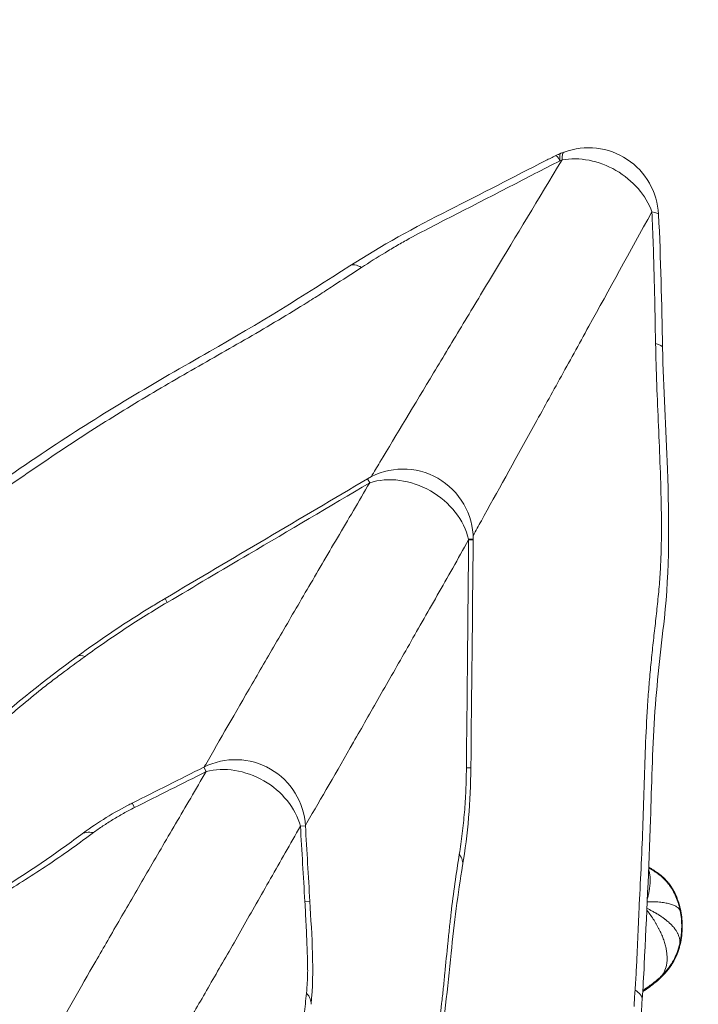
# Model space of a CAD drawing. Extents: x -82266 to -69628, y 18105 to 27015.
# Drawn here: x -78973 to -78727, y 25854 to 26211 of the extents above; entities that cross this region are included whole.
import ezdxf

# ---------------------------------------------------------------- set-up
doc = ezdxf.new("R2010")
doc.units = 0
doc.header["$MEASUREMENT"] = 0
doc.header["$PDMODE"] = 1
doc.layers.get('0').update_dxf_attribs({"linetype": 'CONTINUOUS'})
doc.layers.get('DefPoints').update_dxf_attribs({"linetype": 'CONTINUOUS'})
for name, color, linetype, lineweight in [('FRAM3', 1, 'CONTINUOUS', 50), ('外形線', 7, 'CONTINUOUS', 18), ('寸法線', 3, 'CONTINUOUS', 18)]:
    doc.layers.add(name, color=color, linetype=linetype, lineweight=lineweight)
doc.styles.get("Standard").update_dxf_attribs({"font": 'TXT.SHX', "bigfont": 'bigfont.shx'})
doc.dimstyles.new('30ベース', dxfattribs={"dimscale": 30, "dimtxt": 3, "dimasz": 3, "dimexe": 0, "dimexo": 1, "dimgap": 1, "dimtad": 3, "dimdec": 0, "dimdsep": 46, "dimtxsty": 'STANDARD', "dimblk": 'DOTSMALL', "dimcen": 0, "dimclrd": 256, "dimclre": 256, "dimclrt": 7, "dimadec": 3, "dimazin": 2, "dimtfac": 1, "dimtdec": 0, "dimtix": 1, "dimtmove": 2, "dimatfit": 2, "dimldrblk": 'OPEN', "dimfxl": 1, "dimtolj": 1, "dimlwd": -1, "dimlwe": -1, "dimarcsym": 0})

# ---------------------------------------------------------------- blocks, each defined once
blk = doc.blocks.new('_DotSmall')
at = {"layer": 'FRAM3', "color": 0, "const_width": 0.5}
blk.add_lwpolyline([(-0.0625, 0, 1), (0.0625, 0, 1)], format="xyb", close=True, dxfattribs=at)
blk = doc.blocks.new('*D11')
at = {"layer": 'DefPoints', "color": 0}
for p in [(-78476.48, 26315.43), (-79588.7, 25679.31), (-78476.48, 25679.31)]:
    blk.add_point(p, dxfattribs=at)
at = {"layer": '寸法線'}
for p, q in [((-79588.7, 25709.31), (-79588.7, 26315.43)), ((-79588.7, 26315.43), (-78476.48, 26315.43)), ((-78476.48, 25709.31), (-78476.48, 26315.43))]:
    blk.add_line(p, q, dxfattribs=at)
at = {"layer": '寸法線', "xscale": 90, "yscale": 90, "zscale": 90, "rotation": 180}
blk.add_blockref('_DotSmall', (-79588.7, 26315.43), dxfattribs=at)
at = {"layer": '寸法線', "xscale": 90, "yscale": 90, "zscale": 90}
blk.add_blockref('_DotSmall', (-78476.48, 26315.43), dxfattribs=at)
at = {"layer": '寸法線', "color": 7, "insert": (-79032.59, 26390.43), "char_height": 90, "attachment_point": 5}
blk.add_mtext('\\A1;1112', dxfattribs=at)
blk = doc.blocks.new('_OPEN')
at = {"color": 0, "linetype": 'ByBlock'}
for p, q in [((-1, 0.1667), (0, 0)), ((0, 0), (-1, -0.1667)), ((0, 0), (-1, 0))]:
    blk.add_line(p, q, dxfattribs=at)

msp = doc.modelspace()

# ---------------------------------------------------------------- linework, layer by layer
at = {"layer": '外形線'}
for p, q in [((-78847.272, 26044.546), (-78846.43, 26043.121)), ((-78808.945, 26022.681), (-78810.655, 26022.681)), ((-78808.947, 26022.418), (-78810.601, 26022.435)), ((-78920.507, 26001.242), (-78919.685, 25999.851)), ((-78905.612, 25938.632), (-78906.432, 25940.265)), ((-78809.804, 25939.948), (-78811.421, 25939.965)), ((-78931.578, 25925.619), (-78932.387, 25927.23)), ((-78871.5, 25918.938), (-78869.676, 25919.044)), ((-78869.888, 25891.656), (-78868.087, 25891.761))]:
    msp.add_line(p, q, dxfattribs=at)
at = {"layer": '外形線', "extrusion": (0, 0, -1)}
for centre, start, end in [((78767.234, 26138.921), 69.72914, 177.0776), ((78834.345, 26022.681), 59.4066, 180), ((78834.345, 26022.681), 180, 180.5934), ((78895.033, 25917.566), 63.33539, 176.66461)]:
    msp.add_arc(centre, 25.4, start, end, dxfattribs=at)
for centre, major_axis, ratio, start_param, end_param in [((-78767.234, 26138.921), (8.8, -23.827), 0.1585329, 2.7020483, 3.1415927), ((-78767.234, 26138.921), (-25.367, -1.295), 0.0954111, 2.7058637, 3.1415929), ((-78937.291, 25959.802), (-15.01, 20.491), 0.2577539, 6.2831851, 6.6489887), ((-78935.808, 25895.435), (-15.166, 20.375), 0.4046788, 6.2831838, 6.6945754), ((-78837.836, 25908.965), (-25.044, 4.237), 0.3928171, 2.7574012, 3.1415949), ((-78837.835, 25908.966), (-25.043, 4.238), 0.3928171, 3.1415774, 3.1415891)]:
    msp.add_ellipse(centre, major_axis=major_axis, ratio=ratio, start_param=start_param, end_param=end_param, dxfattribs=at)
at = {"layer": '外形線'}
for centre, major_axis, ratio, start_param, end_param in [((-78767.234, 26138.921), (21.997, -12.7), 0.7816446, 0.7390803, 2.4025123), ((-78839.775, 26100.27), (13.777, -21.339), 0.2779527, 2.6714596, 3.1415943), ((-78765.807, 26091.404), (25.394, 0.542), 0.1480736, 6.2831846, 6.7309486), ((-78834.345, 26022.681), (21.997, -12.7), 0.7909999, 0.6305121, 2.5224969), ((-78834.345, 26022.681), (21.997, -12.7), 0.7909999, 0.6190958, 0.6305121), ((-78895.033, 25917.566), (21.997, -12.7), 0.8076192, 0.6834873, 2.4581053), ((-78892.917, 25857.124), (25.261, -2.658), 0.3833793, 6.283184, 6.6890488), ((-78773.116, 25858.083), (25.328, -1.906), 0.2783465, 6.2831851, 6.7616603)]:
    msp.add_ellipse(centre, major_axis=major_axis, ratio=ratio, start_param=start_param, end_param=end_param, dxfattribs=at)
for points, knots in [([(-78853.552, 26121.609), (-78842.318, 26128.862), (-78830.073, 26135.507), (-78806.022, 26147.688), (-78794.381, 26153.732), (-78781.467, 26160.286), (-78780.269, 26160.892), (-78779.069, 26161.496)], [0, 0, 0, 0, 4.1576983, 4.1576983, 8.1144223, 8.1144223, 8.518691, 8.518691, 8.518691, 8.518691]), ([(-78777.524, 26159.618), (-78777.634, 26159.791), (-78777.74, 26159.953), (-78777.939, 26160.254), (-78778.034, 26160.392), (-78778.211, 26160.646), (-78778.295, 26160.761), (-78778.449, 26160.965), (-78778.521, 26161.055), (-78778.825, 26161.415), (-78778.986, 26161.537), (-78779.069, 26161.496)], [-0.000078476, -0.000078476, -0.000078476, -0.000078476, 0.001376161, 0.001376161, 0.002830798, 0.002830798, 0.004285435, 0.004285435, 0.005740071, 0.005740071, 0.011043905, 0.011043905, 0.011043905, 0.011043905]), ([(-78777.186, 26162.319), (-78777.384, 26162.246), (-78777.512, 26161.997), (-78777.588, 26161.463), (-78777.599, 26161.337), (-78777.612, 26161.059), (-78777.613, 26160.907), (-78777.605, 26160.579), (-78777.596, 26160.404), (-78777.575, 26160.122), (-78777.566, 26160.025), (-78777.547, 26159.826), (-78777.536, 26159.722), (-78777.524, 26159.618)], [0.034926254, 0.034926254, 0.034926254, 0.034926254, 0.04026229, 0.04026229, 0.041700229, 0.041700229, 0.043138168, 0.043138168, 0.044576107, 0.044576107, 0.045295077, 0.045295077, 0.046014046, 0.046014046, 0.046014046, 0.046014046]), ([(-78777.524, 26159.618), (-78783.62, 26156.525), (-78789.672, 26153.386), (-78798.758, 26148.681), (-78801.789, 26147.114), (-78807.863, 26143.993), (-78810.908, 26142.44), (-78816.999, 26139.336), (-78820.045, 26137.784), (-78826.107, 26134.646), (-78829.123, 26133.061), (-78833.584, 26130.615), (-78835.06, 26129.787), (-78837.977, 26128.095), (-78839.421, 26127.233), (-78843.728, 26124.621), (-78846.562, 26122.839), (-78849.371, 26121.029)], [0.000898479, 0.000898479, 0.000898479, 0.000898479, 0.021462523, 0.021462523, 0.031744545, 0.031744545, 0.042026567, 0.042026567, 0.052308589, 0.052308589, 0.062590612, 0.062590612, 0.067731623, 0.067731623, 0.072872634, 0.072872634, 0.083154656, 0.083154656, 0.083154656, 0.083154656]), ([(-78845.871, 26045.316), (-78844.835, 26047.041), (-78843.784, 26048.79), (-78836.693, 26060.596), (-78830.206, 26071.382), (-78821.536, 26085.778), (-78819.774, 26088.703), (-78816.201, 26094.633), (-78814.389, 26097.639), (-78808.878, 26106.779), (-78805.104, 26113.036), (-78793.484, 26132.29), (-78785.341, 26145.77), (-78776.805, 26159.889)], [0.12730139, 0.12730139, 0.12730139, 0.12730139, 0.14109879, 0.14109879, 0.21918506, 0.21918506, 0.23870663, 0.23870663, 0.2582282, 0.2582282, 0.29727133, 0.29727133, 0.3753576, 0.3753576, 0.3753576, 0.3753576]), ([(-78744.289, 26141.117), (-78752.249, 26126.664), (-78759.852, 26112.873), (-78770.716, 26093.182), (-78774.248, 26086.785), (-78779.408, 26077.442), (-78781.105, 26074.37), (-78784.454, 26068.311), (-78786.106, 26065.323), (-78794.239, 26050.616), (-78800.336, 26039.605), (-78807.014, 26027.561), (-78808.004, 26025.777), (-78808.98, 26024.017)], [0.03938914, 0.03938914, 0.03938914, 0.03938914, 0.11745923, 0.11745923, 0.15649427, 0.15649427, 0.1760118, 0.1760118, 0.19552932, 0.19552932, 0.27359941, 0.27359941, 0.28739395, 0.28739395, 0.28739395, 0.28739395]), ([(-78742.951, 26093.521), (-78743.107, 26101.441), (-78743.242, 26109.353), (-78743.639, 26125.205), (-78743.903, 26133.146), (-78744.289, 26141.117)], [0, 0, 0, 0, 0.024040558, 0.024040558, 0.048081115, 0.048081115, 0.048081115, 0.048081115]), ([(-79021.181, 26014.727), (-79001.212, 26028.454), (-78981.891, 26042.494), (-78943.315, 26068.129), (-78923.897, 26079.532), (-78886.855, 26100.546), (-78870.043, 26110.962), (-78853.552, 26121.609)], [0, 0, 0, 0, 7.5937452, 7.5937452, 14.412569, 14.412569, 20.5266075, 20.5266075, 20.5266075, 20.5266075]), ([(-78849.371, 26121.029), (-78852.826, 26118.801), (-78856.25, 26116.552), (-78861.419, 26113.196), (-78863.147, 26112.081), (-78866.626, 26109.864), (-78868.376, 26108.762), (-78873.657, 26105.475), (-78877.219, 26103.309), (-78884.418, 26099.024), (-78888.055, 26096.904), (-78895.373, 26092.69), (-78899.054, 26090.596), (-78906.415, 26086.404), (-78910.092, 26084.304), (-78917.41, 26080.08), (-78921.054, 26077.957), (-78928.293, 26073.679), (-78931.888, 26071.524), (-78939.011, 26067.168), (-78942.535, 26064.966), (-78949.509, 26060.513), (-78952.961, 26058.263), (-78963.236, 26051.461), (-78969.978, 26046.853), (-78983.376, 26037.572), (-78990.031, 26032.899), (-79003.373, 26023.56), (-79010.061, 26018.893), (-79016.81, 26014.259)], [0, 0, 0, 0, 0.01282, 0.01282, 0.01923, 0.01923, 0.02563999, 0.02563999, 0.03845999, 0.03845999, 0.05127999, 0.05127999, 0.06409999, 0.06409999, 0.07691998, 0.07691998, 0.08973998, 0.08973998, 0.10255998, 0.10255998, 0.11537998, 0.11537998, 0.12819997, 0.12819997, 0.15383997, 0.15383997, 0.17947996, 0.17947996, 0.20511996, 0.20511996, 0.20511996, 0.20511996]), ([(-78750.387, 25859.636), (-78750.207, 25862.044), (-78750.06, 25864.468), (-78749.797, 25869.333), (-78749.683, 25871.774), (-78749.466, 25876.661), (-78749.362, 25879.106), (-78749.149, 25883.993), (-78749.037, 25886.434), (-78748.693, 25893.748), (-78748.451, 25898.615), (-78747.988, 25908.357), (-78747.768, 25913.231), (-78747.406, 25923.018), (-78747.263, 25927.93), (-78746.963, 25937.742), (-78746.807, 25942.643), (-78746.415, 25952.397), (-78746.178, 25957.25), (-78745.723, 25964.471), (-78745.554, 25966.869), (-78745.176, 25971.641), (-78744.967, 25974.015), (-78744.512, 25978.744), (-78744.267, 25981.101), (-78743.758, 25985.805), (-78743.493, 25988.152), (-78742.963, 25992.846), (-78742.697, 25995.192), (-78742.188, 25999.894), (-78741.946, 26002.249), (-78741.522, 26006.986), (-78741.345, 26009.369), (-78741.079, 26014.172), (-78740.987, 26016.59), (-78740.801, 26023.883), (-78740.8, 26028.796), (-78740.947, 26038.684), (-78741.098, 26043.66), (-78741.47, 26053.639), (-78741.689, 26058.643), (-78742.123, 26068.644), (-78742.337, 26073.643), (-78742.702, 26083.61), (-78742.854, 26088.578), (-78742.951, 26093.521)], [0, 0, 0, 0, 0.00753082, 0.00753082, 0.01506163, 0.01506163, 0.02259245, 0.02259245, 0.03012326, 0.03012326, 0.0451849, 0.0451849, 0.06024653, 0.06024653, 0.07530816, 0.07530816, 0.09036979, 0.09036979, 0.10543142, 0.10543142, 0.11296224, 0.11296224, 0.12049306, 0.12049306, 0.12802387, 0.12802387, 0.13555469, 0.13555469, 0.1430855, 0.1430855, 0.15061632, 0.15061632, 0.15814714, 0.15814714, 0.16567795, 0.16567795, 0.18073958, 0.18073958, 0.19580122, 0.19580122, 0.21086285, 0.21086285, 0.22592448, 0.22592448, 0.24098611, 0.24098611, 0.24098611, 0.24098611]), ([(-78740.413, 26091.946), (-78740.102, 26077.39), (-78739.259, 26062.684), (-78737.942, 26029.817), (-78737.92, 26011.248), (-78741.072, 25982.166), (-78742.563, 25970.491), (-78744.091, 25946.091), (-78744.375, 25933.644), (-78745.321, 25903.666), (-78746.244, 25886.262), (-78747.252, 25864.534), (-78747.474, 25860.336), (-78747.787, 25856.176)], [0, 0, 0, 0, 4.420545, 4.420545, 9.9178366, 9.9178366, 13.7854568, 13.7854568, 17.5889268, 17.5889268, 22.9880728, 22.9880728, 24.2823049, 24.2823049, 24.2823049, 24.2823049]), ([(-78846.43, 26043.121), (-78861.01, 26034.51), (-78875.59, 26025.898), (-78890.17, 26017.286), (-78900.008, 26011.474), (-78909.847, 26005.663), (-78919.685, 25999.851)], [0, 0, 0, 0, 0.0508, 0.0508, 0.0508, 0.085079829, 0.085079829, 0.085079829, 0.085079829]), ([(-78906.312, 25940.325), (-78906.132, 25940.639), (-78905.951, 25940.955), (-78900.708, 25950.106), (-78895.094, 25959.824), (-78887.417, 25973.046), (-78885.848, 25975.745), (-78882.652, 25981.239), (-78881.023, 25984.035), (-78876.05, 25992.565), (-78872.617, 25998.443), (-78865.522, 26010.575), (-78861.86, 26016.827), (-78856.199, 26026.482), (-78854.284, 26029.746), (-78850.398, 26036.366), (-78848.427, 26039.722), (-78846.43, 26043.121)], [0.12997049, 0.12997049, 0.12997049, 0.12997049, 0.13271984, 0.13271984, 0.20938943, 0.20938943, 0.22855683, 0.22855683, 0.24772423, 0.24772423, 0.28605902, 0.28605902, 0.32439382, 0.32439382, 0.34356122, 0.34356122, 0.36272861, 0.36272861, 0.36272861, 0.36272861]), ([(-78810.601, 26022.435), (-78812.546, 26019.006), (-78814.468, 26015.621), (-78818.258, 26008.946), (-78820.127, 26005.656), (-78825.658, 25995.926), (-78829.242, 25989.628), (-78836.2, 25977.418), (-78839.574, 25971.505), (-78844.475, 25962.933), (-78846.082, 25960.125), (-78849.241, 25954.61), (-78850.794, 25951.902), (-78858.406, 25938.643), (-78864.016, 25928.921), (-78869.319, 25919.805), (-78869.502, 25919.491), (-78869.685, 25919.178)], [0.04105188, 0.04105188, 0.04105188, 0.04105188, 0.06021689, 0.06021689, 0.0793819, 0.0793819, 0.11771192, 0.11771192, 0.15604194, 0.15604194, 0.17520695, 0.17520695, 0.19437196, 0.19437196, 0.271032, 0.271032, 0.273781, 0.273781, 0.273781, 0.273781]), ([(-78811.421, 25939.965), (-78811.252, 25956.898), (-78811.083, 25973.83), (-78810.915, 25990.763), (-78810.851, 25997.255), (-78810.786, 26003.748), (-78810.722, 26010.24), (-78810.682, 26014.305), (-78810.641, 26018.37), (-78810.601, 26022.435)], [0, 0, 0, 0, 0.0508, 0.0508, 0.0508, 0.070278692, 0.070278692, 0.070278692, 0.082474304, 0.082474304, 0.082474304, 0.082474304]), ([(-78952.301, 25980.292), (-78943.634, 25986.64), (-78934.415, 25992.807), (-78923.492, 25999.464), (-78922.002, 26000.358), (-78920.507, 26001.242)], [0, 0, 0, 0, 3.3187257, 3.3187257, 3.8397256, 3.8397256, 3.8397256, 3.8397256]), ([(-78919.685, 25999.851), (-78922.264, 25998.327), (-78924.826, 25996.772), (-78929.918, 25993.596), (-78932.43, 25991.984), (-78937.391, 25988.721), (-78939.839, 25987.068), (-78944.677, 25983.725), (-78947.066, 25982.035), (-78949.418, 25980.32)], [0.080367837, 0.080367837, 0.080367837, 0.080367837, 0.08933657, 0.08933657, 0.098305302, 0.098305302, 0.107274035, 0.107274035, 0.116242767, 0.116242767, 0.116242767, 0.116242767]), ([(-79015.2, 25929.119), (-79004.288, 25937.534), (-78994.282, 25945.825), (-78974.947, 25963.084), (-78963.748, 25971.907), (-78952.301, 25980.292)], [0, 0, 0, 0, 4.423044, 4.423044, 8.8268486, 8.8268486, 8.8268486, 8.8268486]), ([(-78949.418, 25980.32), (-78952.291, 25978.227), (-78955.155, 25976.133), (-78959.371, 25972.986), (-78960.762, 25971.935), (-78963.503, 25969.83), (-78964.852, 25968.776), (-78968.825, 25965.606), (-78971.386, 25963.485), (-78975.131, 25960.298), (-78976.362, 25959.235), (-78978.793, 25957.107), (-78979.995, 25956.043), (-78982.392, 25953.916), (-78983.587, 25952.853), (-78985.991, 25950.73), (-78987.2, 25949.671), (-78989.643, 25947.556), (-78990.878, 25946.501), (-78993.381, 25944.395), (-78994.65, 25943.345), (-78998.51, 25940.201), (-79001.154, 25938.114), (-79006.504, 25933.951), (-79009.211, 25931.875), (-79011.918, 25929.801)], [0, 0, 0, 0, 0.010894957, 0.010894957, 0.016342435, 0.016342435, 0.021789914, 0.021789914, 0.032684871, 0.032684871, 0.038132349, 0.038132349, 0.043579827, 0.043579827, 0.049027306, 0.049027306, 0.054474784, 0.054474784, 0.059922263, 0.059922263, 0.065369741, 0.065369741, 0.076264698, 0.076264698, 0.087159655, 0.087159655, 0.087159655, 0.087159655]), ([(-78963.741, 25837.889), (-78962.797, 25839.608), (-78961.819, 25841.376), (-78956.331, 25851.239), (-78951.235, 25860.205), (-78944.165, 25872.505), (-78942.716, 25875.02), (-78939.752, 25880.154), (-78938.237, 25882.771), (-78933.599, 25890.772), (-78930.381, 25896.306), (-78923.703, 25907.758), (-78920.243, 25913.678), (-78913.09, 25925.892), (-78909.404, 25932.176), (-78905.612, 25938.632)], [0.09902418, 0.09902418, 0.09902418, 0.09902418, 0.1160653, 0.1160653, 0.19167176, 0.19167176, 0.21057337, 0.21057337, 0.22947499, 0.22947499, 0.26727821, 0.26727821, 0.30508144, 0.30508144, 0.34288467, 0.34288467, 0.34288467, 0.34288467]), ([(-78813.994, 25908.724), (-78813.586, 25911.185), (-78813.229, 25913.685), (-78812.606, 25918.759), (-78812.341, 25921.333), (-78811.906, 25926.554), (-78811.737, 25929.202), (-78811.562, 25933.233), (-78811.517, 25934.581), (-78811.468, 25936.6), (-78811.455, 25937.273), (-78811.435, 25938.619), (-78811.428, 25939.292), (-78811.421, 25939.965)], [0, 0, 0, 0, 0.007996127, 0.007996127, 0.015992254, 0.015992254, 0.023988381, 0.023988381, 0.027986445, 0.027986445, 0.029985477, 0.029985477, 0.031984508, 0.031984508, 0.031984508, 0.031984508]), ([(-78950.974, 25915.81), (-78945.831, 25919.638), (-78940.041, 25923.254), (-78933.493, 25926.669), (-78932.941, 25926.951), (-78932.387, 25927.23)], [0.0000036, 0.0000036, 0.0000036, 0.0000036, 2.0302937, 2.0302937, 2.2163153, 2.2163153, 2.2163153, 2.2163153]), ([(-78931.578, 25925.619), (-78932.92, 25924.946), (-78934.24, 25924.246), (-78936.193, 25923.157), (-78936.838, 25922.789), (-78938.11, 25922.045), (-78938.738, 25921.67), (-78940.597, 25920.533), (-78941.806, 25919.76), (-78944.158, 25918.185), (-78945.303, 25917.383), (-78946.411, 25916.565)], [0, 0, 0, 0, 0.004491579, 0.004491579, 0.006737369, 0.006737369, 0.008983159, 0.008983159, 0.013474738, 0.013474738, 0.017966317, 0.017966317, 0.017966317, 0.017966317]), ([(-78871.5, 25918.938), (-78875.195, 25912.425), (-78878.794, 25906.091), (-78885.796, 25893.789), (-78889.193, 25887.833), (-78895.772, 25876.323), (-78898.955, 25870.769), (-78903.565, 25862.752), (-78905.075, 25860.132), (-78908.039, 25854.998), (-78909.492, 25852.484), (-78916.61, 25840.212), (-78921.827, 25831.316), (-78927.624, 25821.632), (-78928.666, 25819.902), (-78929.682, 25818.225)], [0.03841323, 0.03841323, 0.03841323, 0.03841323, 0.07622048, 0.07622048, 0.11402772, 0.11402772, 0.15183497, 0.15183497, 0.17073859, 0.17073859, 0.18964222, 0.18964222, 0.26525671, 0.26525671, 0.28229448, 0.28229448, 0.28229448, 0.28229448]), ([(-79015.714, 25873.192), (-79007.453, 25879.064), (-78998.343, 25884.738), (-78978.361, 25896.957), (-78967.54, 25903.747), (-78955.507, 25912.448), (-78953.239, 25914.124), (-78950.974, 25915.81)], [0, 0, 0, 0, 3.2730196, 3.2730196, 7.2093877, 7.2093877, 8.1389695, 8.1389695, 8.1389695, 8.1389695]), ([(-78946.411, 25916.565), (-78948.927, 25914.708), (-78951.453, 25912.858), (-78956.585, 25909.188), (-78959.19, 25907.368), (-78964.517, 25903.77), (-78967.236, 25901.991), (-78972.756, 25898.462), (-78975.556, 25896.712), (-78981.203, 25893.228), (-78984.048, 25891.497), (-78989.74, 25888.037), (-78992.589, 25886.309), (-78996.814, 25883.699), (-78998.214, 25882.825), (-79000.986, 25881.067), (-79002.358, 25880.182), (-79005.07, 25878.401), (-79006.41, 25877.504), (-79009.059, 25875.699), (-79010.368, 25874.79), (-79011.664, 25873.877)], [0, 0, 0, 0, 0.010175692, 0.010175692, 0.020351384, 0.020351384, 0.030527076, 0.030527076, 0.040702768, 0.040702768, 0.05087846, 0.05087846, 0.061054152, 0.061054152, 0.066141997, 0.066141997, 0.071229843, 0.071229843, 0.076317689, 0.076317689, 0.081405535, 0.081405535, 0.081405535, 0.081405535]), ([(-78824.973, 25823.673), (-78823.816, 25830.383), (-78822.725, 25837.203), (-78821.266, 25847.677), (-78820.81, 25851.209), (-78820.18, 25856.58), (-78819.981, 25858.383), (-78819.596, 25862.009), (-78819.411, 25863.831), (-78818.862, 25869.308), (-78818.506, 25872.971), (-78817.949, 25878.444), (-78817.759, 25880.265), (-78817.367, 25883.895), (-78817.165, 25885.704), (-78816.111, 25894.71), (-78815.141, 25901.797), (-78813.994, 25908.724)], [0, 0, 0, 0, 0.022599389, 0.022599389, 0.033899083, 0.033899083, 0.03954893, 0.03954893, 0.045198777, 0.045198777, 0.056498472, 0.056498472, 0.062148319, 0.062148319, 0.067798166, 0.067798166, 0.090397554, 0.090397554, 0.090397554, 0.090397554]), ([(-78812.792, 25904.728), (-78814.509, 25894.582), (-78815.82, 25883.806), (-78818.235, 25860.405), (-78819.556, 25847.762), (-78822.211, 25830.247), (-78823.117, 25824.804), (-78824.061, 25819.458)], [0, 0, 0, 0, 3.3977956, 3.3977956, 7.3063986, 7.3063986, 9.1151118, 9.1151118, 9.1151118, 9.1151118]), ([(-78745.413, 25904.024), (-78745.196, 25903.903), (-78744.981, 25903.782), (-78743.433, 25902.889), (-78742.142, 25902.031), (-78739.833, 25900.107), (-78738.794, 25899.043), (-78736.644, 25896.196), (-78735.67, 25894.282), (-78734.167, 25890.153), (-78733.668, 25887.879), (-78733.132, 25882.582), (-78733.287, 25879.478), (-78734.623, 25873.484), (-78735.876, 25870.502), (-78739.143, 25865.929), (-78740.954, 25864.13), (-78744.383, 25861.278), (-78745.964, 25860.133), (-78747.585, 25859.045)], [24.9911148, 24.9911148, 24.9911148, 24.9911148, 25.0654367, 25.0654367, 25.527056, 25.527056, 25.9672274, 25.9672274, 26.5974253, 26.5974253, 27.2853283, 27.2853283, 28.1945713, 28.1945713, 29.1274523, 29.1274523, 29.8805454, 29.8805454, 30.4653429, 30.4653429, 30.4653429, 30.4653429]), ([(-78747.585, 25859.053), (-78747.467, 25859.132), (-78747.35, 25859.211), (-78747.233, 25859.291), (-78746.201, 25859.991), (-78745.187, 25860.716), (-78744.204, 25861.474), (-78744.129, 25861.532), (-78744.054, 25861.59), (-78743.979, 25861.649), (-78742.93, 25862.467), (-78741.919, 25863.325), (-78740.963, 25864.241), (-78740.959, 25864.245), (-78740.954, 25864.249), (-78740.95, 25864.253), (-78739.99, 25865.172), (-78739.084, 25866.149), (-78738.258, 25867.211), (-78738.168, 25867.326), (-78738.079, 25867.442), (-78737.991, 25867.56), (-78737.759, 25867.869), (-78737.536, 25868.184), (-78737.322, 25868.502), (-78737.244, 25868.619), (-78737.167, 25868.736), (-78737.091, 25868.853), (-78736.958, 25869.06), (-78736.829, 25869.269), (-78736.704, 25869.479), (-78736.489, 25869.841), (-78736.284, 25870.208), (-78736.09, 25870.581), (-78735.933, 25870.884), (-78735.782, 25871.19), (-78735.638, 25871.5), (-78735.321, 25872.184), (-78735.036, 25872.885), (-78734.784, 25873.603), (-78734.706, 25873.824), (-78734.631, 25874.048), (-78734.559, 25874.273), (-78734.4, 25874.768), (-78734.257, 25875.269), (-78734.129, 25875.77), (-78734.092, 25875.917), (-78734.056, 25876.064), (-78734.021, 25876.211), (-78733.868, 25876.861), (-78733.74, 25877.514), (-78733.637, 25878.169), (-78733.533, 25878.824), (-78733.454, 25879.481), (-78733.397, 25880.141), (-78733.34, 25880.804), (-78733.306, 25881.47), (-78733.295, 25882.139), (-78733.294, 25882.206), (-78733.293, 25882.274), (-78733.292, 25882.342), (-78733.286, 25882.942), (-78733.299, 25883.546), (-78733.33, 25884.148), (-78733.337, 25884.285), (-78733.345, 25884.421), (-78733.354, 25884.556), (-78733.39, 25885.09), (-78733.439, 25885.62), (-78733.502, 25886.147), (-78733.614, 25887.079), (-78733.771, 25888.003), (-78733.973, 25888.917), (-78734.058, 25889.3), (-78734.15, 25889.681), (-78734.251, 25890.061), (-78734.34, 25890.396), (-78734.436, 25890.73), (-78734.538, 25891.062), (-78734.632, 25891.368), (-78734.732, 25891.672), (-78734.837, 25891.975), (-78734.855, 25892.026), (-78734.873, 25892.077), (-78734.891, 25892.128), (-78735.018, 25892.484), (-78735.153, 25892.839), (-78735.296, 25893.19), (-78735.386, 25893.412), (-78735.48, 25893.632), (-78735.577, 25893.85), (-78735.79, 25894.331), (-78736.019, 25894.803), (-78736.264, 25895.265), (-78736.629, 25895.955), (-78737.031, 25896.623), (-78737.478, 25897.268), (-78737.495, 25897.292), (-78737.512, 25897.317), (-78737.529, 25897.341), (-78737.741, 25897.644), (-78737.963, 25897.941), (-78738.196, 25898.233), (-78738.384, 25898.47), (-78738.578, 25898.701), (-78738.778, 25898.928), (-78738.844, 25899.003), (-78738.911, 25899.077), (-78738.978, 25899.151), (-78739.246, 25899.445), (-78739.524, 25899.731), (-78739.809, 25900.007), (-78739.936, 25900.13), (-78740.064, 25900.251), (-78740.194, 25900.37), (-78740.351, 25900.514), (-78740.51, 25900.656), (-78740.671, 25900.795), (-78741.518, 25901.526), (-78742.411, 25902.181), (-78743.338, 25902.782), (-78743.648, 25902.982), (-78743.962, 25903.177), (-78744.278, 25903.366), (-78744.652, 25903.59), (-78745.031, 25903.807), (-78745.413, 25904.017)], [0.208078413, 0.208078413, 0.208078413, 0.208078413, 0.208509492, 0.208509492, 0.208509492, 0.212306848, 0.212306848, 0.212306848, 0.212597913, 0.212597913, 0.212597913, 0.216668954, 0.216668954, 0.216668954, 0.216686335, 0.216686335, 0.216686335, 0.220774756, 0.220774756, 0.220774756, 0.2212191, 0.2212191, 0.2212191, 0.222391202, 0.222391202, 0.222391202, 0.222818967, 0.222818967, 0.222818967, 0.223570533, 0.223570533, 0.223570533, 0.224863177, 0.224863177, 0.224863177, 0.22591355, 0.22591355, 0.22591355, 0.228233796, 0.228233796, 0.228233796, 0.228951599, 0.228951599, 0.228951599, 0.230532233, 0.230532233, 0.230532233, 0.23099581, 0.23099581, 0.23099581, 0.23304002, 0.23304002, 0.23304002, 0.235079371, 0.235079371, 0.235079371, 0.237128442, 0.237128442, 0.237128442, 0.237336138, 0.237336138, 0.237336138, 0.239172652, 0.239172652, 0.239172652, 0.239587613, 0.239587613, 0.239587613, 0.241216863, 0.241216863, 0.241216863, 0.244097654, 0.244097654, 0.244097654, 0.245305285, 0.245305285, 0.245305285, 0.246369749, 0.246369749, 0.246369749, 0.247349495, 0.247349495, 0.247349495, 0.247513845, 0.247513845, 0.247513845, 0.248665315, 0.248665315, 0.248665315, 0.249393706, 0.249393706, 0.249393706, 0.250998784, 0.250998784, 0.250998784, 0.253391835, 0.253391835, 0.253391835, 0.253482127, 0.253482127, 0.253482127, 0.25461136, 0.25461136, 0.25461136, 0.255526338, 0.255526338, 0.255526338, 0.255828789, 0.255828789, 0.255828789, 0.257033886, 0.257033886, 0.257033886, 0.257570549, 0.257570549, 0.257570549, 0.258223707, 0.258223707, 0.258223707, 0.26165897, 0.26165897, 0.26165897, 0.262806881, 0.262806881, 0.262806881, 0.264162328, 0.264162328, 0.264162328, 0.264162328]), ([(-78745.932, 25892.441), (-78745.808, 25892.93), (-78745.692, 25893.424), (-78745.585, 25893.918), (-78745.479, 25894.409), (-78745.382, 25894.902), (-78745.297, 25895.393), (-78745.256, 25895.626), (-78745.218, 25895.859), (-78745.183, 25896.091), (-78745.131, 25896.434), (-78745.085, 25896.775), (-78745.046, 25897.114), (-78745.009, 25897.443), (-78744.977, 25897.771), (-78744.954, 25898.093), (-78744.909, 25898.707), (-78744.891, 25899.301), (-78744.905, 25899.87), (-78744.918, 25900.408), (-78744.96, 25900.921), (-78745.034, 25901.401), (-78745.07, 25901.634), (-78745.114, 25901.858), (-78745.167, 25902.074), (-78745.184, 25902.147), (-78745.203, 25902.22), (-78745.223, 25902.29), (-78745.259, 25902.424), (-78745.3, 25902.554), (-78745.344, 25902.68), (-78745.379, 25902.782), (-78745.417, 25902.881), (-78745.458, 25902.977)], [0.05727792, 0.05727792, 0.05727792, 0.05727792, 0.15397897, 0.15397897, 0.15397897, 0.25, 0.25, 0.25, 0.29574409, 0.29574409, 0.29574409, 0.36348568, 0.36348568, 0.36348568, 0.42920659, 0.42920659, 0.42920659, 0.55445721, 0.55445721, 0.55445721, 0.6730074, 0.6730074, 0.6730074, 0.73047283, 0.73047283, 0.73047283, 0.75, 0.75, 0.75, 0.78682964, 0.78682964, 0.78682964, 0.8167373, 0.8167373, 0.8167373, 0.8167373]), ([(-78745.423, 25903.797), (-78744.113, 25903.068), (-78742.964, 25902.331), (-78741.996, 25901.605), (-78741.991, 25901.601), (-78741.988, 25901.598), (-78741.982, 25901.594), (-78741.259, 25901.051), (-78740.587, 25900.481), (-78739.969, 25899.885), (-78739.953, 25899.87), (-78739.938, 25899.854), (-78739.922, 25899.839), (-78739.302, 25899.236), (-78738.736, 25898.606), (-78738.227, 25897.952), (-78738.219, 25897.942), (-78738.21, 25897.931), (-78738.203, 25897.921), (-78737.732, 25897.314), (-78737.286, 25896.656), (-78736.868, 25895.945), (-78736.825, 25895.872), (-78736.782, 25895.798), (-78736.74, 25895.724), (-78736.318, 25894.985), (-78735.928, 25894.194), (-78735.573, 25893.355), (-78734.93, 25891.831), (-78734.407, 25890.15), (-78734.042, 25888.351), (-78734.039, 25888.338), (-78734.037, 25888.324), (-78734.034, 25888.311)], [0.0513222, 0.0513222, 0.0513222, 0.0513222, 0.24902344, 0.24902344, 0.24902344, 0.25, 0.25, 0.25, 0.37191737, 0.37191737, 0.37191737, 0.375, 0.375, 0.375, 0.49804687, 0.49804687, 0.49804687, 0.5, 0.5, 0.5, 0.625, 0.625, 0.625, 0.63786585, 0.63786585, 0.63786585, 0.76585541, 0.76585541, 0.76585541, 0.9982593, 0.9982593, 0.9982593, 1, 1, 1, 1]), ([(-78869.306, 25858.505), (-78869.173, 25859.813), (-78869.071, 25861.148), (-78868.959, 25863.186), (-78868.929, 25863.874), (-78868.896, 25864.906), (-78868.887, 25865.251), (-78868.875, 25865.941), (-78868.873, 25866.286), (-78868.873, 25867.323), (-78868.881, 25868.016), (-78868.907, 25869.402), (-78868.925, 25870.096), (-78868.985, 25872.178), (-78869.036, 25873.567), (-78869.144, 25876.348), (-78869.202, 25877.738), (-78869.323, 25880.52), (-78869.385, 25881.911), (-78869.581, 25886.086), (-78869.724, 25888.873), (-78869.888, 25891.656)], [0, 0, 0, 0, 0.004244042, 0.004244042, 0.006366062, 0.006366062, 0.007427073, 0.007427073, 0.008488083, 0.008488083, 0.010610104, 0.010610104, 0.012732125, 0.012732125, 0.016976167, 0.016976167, 0.021220208, 0.021220208, 0.02546425, 0.02546425, 0.033952333, 0.033952333, 0.033952333, 0.033952333]), ([(-78745.972, 25891.581), (-78745.205, 25891.594), (-78744.468, 25891.589), (-78742.996, 25891.544), (-78742.266, 25891.501), (-78741.224, 25891.406), (-78740.885, 25891.369), (-78740.225, 25891.285), (-78739.903, 25891.238), (-78738.974, 25891.082), (-78738.404, 25890.959), (-78737.358, 25890.678), (-78736.882, 25890.519), (-78736.24, 25890.254), (-78736.038, 25890.161), (-78735.659, 25889.965), (-78735.482, 25889.863), (-78734.995, 25889.545), (-78734.726, 25889.319), (-78734.351, 25888.897), (-78734.177, 25888.645), (-78734.06, 25888.379), (-78734.034, 25888.311)], [0.0093654, 0.0093654, 0.0093654, 0.0093654, 0.125, 0.125, 0.25, 0.25, 0.3125, 0.3125, 0.375, 0.375, 0.5, 0.5, 0.625, 0.625, 0.6875, 0.6875, 0.75, 0.75, 0.875, 0.875, 0.96875, 1, 1, 1, 1]), ([(-78746.118, 25888.486), (-78745.96, 25888.289), (-78745.361, 25887.527), (-78744.794, 25886.753), (-78743.99, 25885.594), (-78743.605, 25885.008), (-78743.054, 25884.12), (-78742.875, 25883.822), (-78742.526, 25883.224), (-78742.355, 25882.922), (-78742.027, 25882.322), (-78741.869, 25882.023), (-78741.564, 25881.426), (-78741.418, 25881.128), (-78740.995, 25880.236), (-78740.735, 25879.645), (-78740.262, 25878.466), (-78740.047, 25877.88), (-78739.761, 25877.004), (-78739.671, 25876.712), (-78739.504, 25876.132), (-78739.427, 25875.846), (-78739.215, 25874.994), (-78739.099, 25874.437), (-78738.963, 25873.62), (-78738.924, 25873.35), (-78738.859, 25872.816), (-78738.833, 25872.552), (-78738.772, 25871.769), (-78738.758, 25871.258), (-78738.774, 25870.51), (-78738.787, 25870.263), (-78738.824, 25869.782), (-78738.849, 25869.546), (-78739.005, 25868.389), (-78739.23, 25867.54), (-78739.637, 25866.572), (-78739.724, 25866.384), (-78739.912, 25866.016), (-78740.013, 25865.837), (-78740.226, 25865.489), (-78740.451, 25865.154), (-78740.7, 25864.841), (-78740.83, 25864.691)], [0.0405698, 0.0405698, 0.0405698, 0.0405698, 0.0625, 0.125, 0.125, 0.1875, 0.1875, 0.21875, 0.21875, 0.25, 0.25, 0.28125, 0.28125, 0.3125, 0.3125, 0.375, 0.375, 0.4375, 0.4375, 0.46875, 0.46875, 0.5, 0.5, 0.5625, 0.5625, 0.59375, 0.59375, 0.625, 0.625, 0.6875, 0.6875, 0.71875, 0.71875, 0.75, 0.75, 0.875, 0.875, 0.90625, 0.90625, 0.9375, 0.9375, 0.96875, 1, 1, 1, 1]), ([(-78746.086, 25889.153), (-78745.51, 25888.886), (-78744.851, 25888.564), (-78744.127, 25888.18), (-78744.122, 25888.177), (-78744.116, 25888.174), (-78744.113, 25888.172), (-78743.732, 25887.97), (-78743.319, 25887.743), (-78742.881, 25887.488), (-78742.844, 25887.467), (-78742.807, 25887.445), (-78742.77, 25887.424), (-78742.56, 25887.301), (-78742.345, 25887.172), (-78742.126, 25887.037), (-78741.924, 25886.913), (-78741.719, 25886.784), (-78741.51, 25886.65), (-78741.507, 25886.647), (-78741.502, 25886.644), (-78741.499, 25886.643), (-78741.302, 25886.515), (-78741.099, 25886.381), (-78740.891, 25886.24), (-78740.699, 25886.109), (-78740.502, 25885.972), (-78740.303, 25885.83), (-78740.025, 25885.631), (-78739.742, 25885.421), (-78739.455, 25885.198), (-78739.371, 25885.132), (-78739.287, 25885.066), (-78739.203, 25884.999), (-78738.871, 25884.734), (-78738.536, 25884.453), (-78738.204, 25884.156), (-78738.05, 25884.017), (-78737.896, 25883.875), (-78737.743, 25883.729), (-78737.599, 25883.592), (-78737.456, 25883.452), (-78737.314, 25883.308), (-78737.312, 25883.305), (-78737.308, 25883.301), (-78737.306, 25883.3), (-78737.038, 25883.027), (-78736.771, 25882.738), (-78736.51, 25882.432), (-78736.388, 25882.289), (-78736.268, 25882.143), (-78736.15, 25881.993), (-78736.129, 25881.965), (-78736.107, 25881.938), (-78736.086, 25881.91), (-78735.996, 25881.794), (-78735.907, 25881.676), (-78735.82, 25881.555), (-78735.619, 25881.276), (-78735.427, 25880.986), (-78735.25, 25880.687), (-78735.166, 25880.545), (-78735.086, 25880.401), (-78735.009, 25880.255), (-78734.935, 25880.114), (-78734.864, 25879.971), (-78734.797, 25879.826), (-78734.548, 25879.285), (-78734.355, 25878.719), (-78734.247, 25878.132), (-78734.222, 25877.994), (-78734.201, 25877.856), (-78734.185, 25877.716), (-78734.17, 25877.58), (-78734.16, 25877.444), (-78734.155, 25877.306), (-78734.145, 25877.041), (-78734.155, 25876.773), (-78734.187, 25876.504)], [0.04633131, 0.04633131, 0.04633131, 0.04633131, 0.12451172, 0.12451172, 0.12451172, 0.125, 0.125, 0.125, 0.1875, 0.1875, 0.1875, 0.19274588, 0.19274588, 0.19274588, 0.22236255, 0.22236255, 0.22236255, 0.24951172, 0.24951172, 0.24951172, 0.25, 0.25, 0.25, 0.28896197, 0.28896197, 0.28896197, 0.32491863, 0.32491863, 0.32491863, 0.375, 0.375, 0.375, 0.38965474, 0.38965474, 0.38965474, 0.44730534, 0.44730534, 0.44730534, 0.47417605, 0.47417605, 0.47417605, 0.49951172, 0.49951172, 0.49951172, 0.5, 0.5, 0.5, 0.58070786, 0.58070786, 0.58070786, 0.61813852, 0.61813852, 0.61813852, 0.625, 0.625, 0.625, 0.65384453, 0.65384453, 0.65384453, 0.72064429, 0.72064429, 0.72064429, 0.7521499, 0.7521499, 0.7521499, 0.7826067, 0.7826067, 0.7826067, 0.89640857, 0.89640857, 0.89640857, 0.92318425, 0.92318425, 0.92318425, 0.94934998, 0.94934998, 0.94934998, 1, 1, 1, 1]), ([(-78734.034, 25888.311), (-78733.648, 25886.349), (-78733.475, 25884.384), (-78733.498, 25882.415), (-78733.502, 25882.007), (-78733.515, 25881.599), (-78733.537, 25881.191), (-78733.568, 25880.613), (-78733.617, 25880.035), (-78733.683, 25879.456), (-78733.74, 25878.962), (-78733.811, 25878.467), (-78733.894, 25877.974), (-78733.978, 25877.482), (-78734.076, 25876.992), (-78734.187, 25876.504)], [0, 0, 0, 0, 0.005922807, 0.005922807, 0.005922807, 0.007148795, 0.007148795, 0.007148795, 0.00888421, 0.00888421, 0.00888421, 0.010364912, 0.010364912, 0.010364912, 0.011845613, 0.011845613, 0.011845613, 0.011845613]), ([(-78734.187, 25876.504), (-78734.195, 25876.469), (-78734.203, 25876.434), (-78734.211, 25876.4), (-78734.723, 25874.181), (-78735.506, 25872.12), (-78736.516, 25870.277), (-78736.549, 25870.216), (-78736.583, 25870.155), (-78736.616, 25870.096), (-78736.824, 25869.725), (-78737.045, 25869.356), (-78737.279, 25868.991), (-78737.356, 25868.87), (-78737.435, 25868.751), (-78737.515, 25868.631), (-78737.595, 25868.513), (-78737.676, 25868.395), (-78737.758, 25868.277), (-78737.921, 25868.044), (-78738.09, 25867.813), (-78738.265, 25867.582), (-78738.327, 25867.501), (-78738.39, 25867.419), (-78738.453, 25867.338), (-78738.478, 25867.306), (-78738.503, 25867.274), (-78738.528, 25867.242), (-78739.21, 25866.378), (-78739.976, 25865.531), (-78740.821, 25864.7), (-78740.824, 25864.697), (-78740.827, 25864.694), (-78740.83, 25864.691)], [0, 0, 0, 0, 0.00749084, 0.00749084, 0.00749084, 0.484375, 0.484375, 0.484375, 0.5, 0.5, 0.5, 0.598988, 0.598988, 0.598988, 0.63148884, 0.63148884, 0.63148884, 0.6637284, 0.6637284, 0.6637284, 0.72739676, 0.72739676, 0.72739676, 0.75, 0.75, 0.75, 0.75881405, 0.75881405, 0.75881405, 0.99909238, 0.99909238, 0.99909238, 0.99999155, 0.99999155, 0.99999155, 0.99999155]), ([(-78740.83, 25864.691), (-78740.859, 25864.664), (-78740.887, 25864.636), (-78740.916, 25864.609), (-78741.056, 25864.474), (-78741.198, 25864.341), (-78741.34, 25864.21), (-78741.583, 25863.986), (-78741.828, 25863.767), (-78742.075, 25863.553), (-78742.288, 25863.367), (-78742.503, 25863.186), (-78742.718, 25863.007), (-78743.092, 25862.697), (-78743.47, 25862.396), (-78743.85, 25862.103), (-78743.926, 25862.045), (-78744.002, 25861.987), (-78744.078, 25861.929), (-78744.337, 25861.732), (-78744.597, 25861.538), (-78744.859, 25861.347), (-78745.455, 25860.912), (-78746.06, 25860.491), (-78746.67, 25860.079), (-78746.942, 25859.896), (-78747.215, 25859.715), (-78747.489, 25859.536), (-78747.511, 25859.521), (-78747.534, 25859.507), (-78747.556, 25859.492)], [0, 0, 0, 0, 0.0001178727, 0.0001178727, 0.0001178727, 0.0007002178, 0.0007002178, 0.0007002178, 0.0016970858, 0.0016970858, 0.0016970858, 0.0025583381, 0.0025583381, 0.0025583381, 0.0040507463, 0.0040507463, 0.0040507463, 0.0043478746, 0.0043478746, 0.0043478746, 0.005360979, 0.005360979, 0.005360979, 0.007669019, 0.007669019, 0.007669019, 0.0086957492, 0.0086957492, 0.0086957492, 0.0087798088, 0.0087798088, 0.0087798088, 0.0087798088]), ([(-78874.263, 25795.504), (-78873.995, 25798.048), (-78873.748, 25800.617), (-78873.288, 25805.794), (-78873.075, 25808.403), (-78872.683, 25813.659), (-78872.504, 25816.306), (-78872.187, 25821.645), (-78872.051, 25824.339), (-78871.774, 25829.725), (-78871.632, 25832.416), (-78871.305, 25837.758), (-78871.119, 25840.409), (-78870.786, 25844.335), (-78870.666, 25845.635), (-78870.413, 25848.224), (-78870.278, 25849.512), (-78870.002, 25852.08), (-78869.859, 25853.361), (-78869.577, 25855.927), (-78869.437, 25857.212), (-78869.306, 25858.505)], [0, 0, 0, 0, 0.008411764, 0.008411764, 0.016823528, 0.016823528, 0.025235292, 0.025235292, 0.033647056, 0.033647056, 0.04205882, 0.04205882, 0.050470584, 0.050470584, 0.054676466, 0.054676466, 0.058882348, 0.058882348, 0.06308823, 0.06308823, 0.067294112, 0.067294112, 0.067294112, 0.067294112])]:
    msp.add_open_spline(points, degree=3, knots=knots, dxfattribs=at)
for points in [[(-78779.069, 26161.496), (-78778.457, 26161.804), (-78777.828, 26162.079), (-78777.186, 26162.319)], [(-78779.069, 26161.496), (-78779.069, 26161.496), (-78779.069, 26161.496), (-78779.069, 26161.496)], [(-78777.186, 26162.32), (-78776.802, 26162.463), (-78776.418, 26162.606), (-78776.034, 26162.748)], [(-78777.186, 26162.32), (-78777.186, 26162.32), (-78777.186, 26162.32), (-78777.186, 26162.319)], [(-78776.805, 26159.889), (-78777.045, 26159.799), (-78777.284, 26159.709), (-78777.524, 26159.618)], [(-78741.867, 26140.216), (-78741.043, 26124.065), (-78740.756, 26108.003), (-78740.413, 26091.946)], [(-78920.507, 26001.242), (-78896.096, 26015.677), (-78871.685, 26030.112), (-78847.272, 26044.546)], [(-78808.947, 26022.418), (-78809.231, 25994.928), (-78809.517, 25967.438), (-78809.804, 25939.948)], [(-78932.387, 25927.23), (-78923.736, 25931.575), (-78915.084, 25935.92), (-78906.432, 25940.265)], [(-78905.612, 25938.632), (-78914.268, 25934.295), (-78922.923, 25929.957), (-78931.578, 25925.619)], [(-78809.804, 25939.948), (-78809.929, 25927.985), (-78810.92, 25915.79), (-78812.792, 25904.728)], [(-78869.888, 25891.656), (-78870.425, 25900.75), (-78870.963, 25909.844), (-78871.5, 25918.938)], [(-78869.676, 25919.044), (-78869.146, 25909.95), (-78868.617, 25900.855), (-78868.087, 25891.761)], [(-78868.087, 25891.761), (-78867.36, 25879.293), (-78866.409, 25866.316), (-78867.656, 25854.466)], [(-78750.698, 25853.643), (-78750.639, 25855.665), (-78750.535, 25857.662), (-78750.387, 25859.636)], [(-78747.787, 25856.176), (-78747.905, 25854.612), (-78747.988, 25853.01), (-78748.033, 25851.387)]]:
    msp.add_open_spline(points, degree=3, dxfattribs=at)

# ---------------------------------------------------------------- dimensions: what is measured, and where the dimension line sits
at = {"layer": '寸法線'}
dim = msp.add_linear_dim(base=(-78476.478, 26315.433), p1=(-79588.701, 25679.312), p2=(-78476.478, 25679.312), dimstyle='30ベース', dxfattribs=at)
dim.commit()
dim.dimension.update_dxf_attribs({"geometry": '*D11', "text_midpoint": (-79032.59, 26390.433)})

doc.saveas('drawing.dxf')
